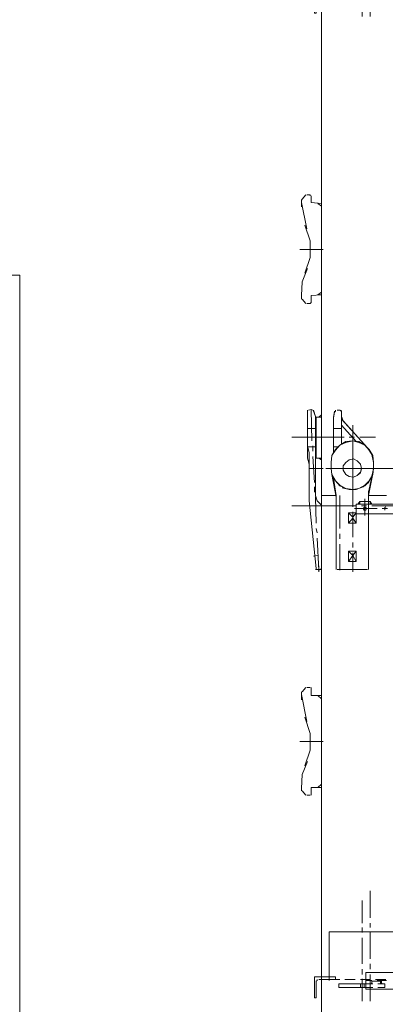
# Model space of a CAD drawing. Units: millimetres. Extents: x 44663 to 382624, y -302492 to -13735.
# Drawn here: x 226988 to 228102, y -93626 to -90626 of the extents above; entities that cross this region are included whole.
import ezdxf

# ---------------------------------------------------------------- set-up
doc = ezdxf.new("R2010")
doc.units = ezdxf.units.MM
doc.header["$LTSCALE"] = 1000
doc.layers.get('0').update_dxf_attribs({"lineweight": 25})
doc.layers.add('00-kzh', color=3, linetype='Continuous', lineweight=18)
doc.layers.add('PDF_几何图形', color=7, linetype='Continuous', lineweight=18)

# ---------------------------------------------------------------- blocks, each defined once
blk = doc.blocks.new('*X150')
at = {"layer": 'PDF_几何图形'}
for p, q in [((1366.1, -14517.6), (1358.2, -14520.2)), ((1366.1, -14517.6), (1371.4, -14520.2)), ((1355.5, -14520.2), (1355.5, -14522.9)), ((1355.5, -14665.9), (1355.5, -14522.9)), ((1374.1, -14522.9), (1374.1, -14520.2)), ((1374.1, -14522.9), (1379.4, -14538.8)), ((1379.4, -14782.4), (1379.4, -14538.8)), ((1437.7, -14525.5), (1435, -14544.1)), ((1435, -14544.1), (1435, -14650)), ((1440.3, -14522.9), (1437.7, -14525.5)), ((1440.3, -14520.2), (1440.3, -14522.9)), ((1453.5, -14520.2), (1445.6, -14520.2)), ((1456.2, -14522.9), (1456.2, -14520.2)), ((1458.8, -14525.5), (1458.8, -14522.9)), ((1458.8, -14525.5), (1458.8, -14538.8)), ((1458.8, -14623.5), (1458.8, -14538.8)), ((1538.3, -14634.1), (1458.8, -14546.7)), ((1355.5, -14575.8), (1379.4, -14575.8)), ((1435, -14575.8), (1458.8, -14575.8)), ((1503.9, -14615.5), (1458.8, -14565.2)), ((1493.3, -14647.3), (1493.3, -14565.2)), ((1416.5, -14602.3), (1307.9, -14602.3)), ((1366.1, -14602.3), (1313.2, -14602.3)), ((1397.9, -14602.3), (1382, -14602.3)), ((1464.1, -14602.3), (1413.8, -14602.3)), ((1466.8, -14602.3), (1419.1, -14602.3)), ((1498.6, -14602.3), (1482.7, -14602.3)), ((1493.3, -14657.9), (1493.3, -14599.7)), ((1562.2, -14602.3), (1514.5, -14602.3)), ((1360.8, -14650), (1355.5, -14628.8)), ((1355.5, -14631.4), (1379.4, -14631.4)), ((1435, -14631.4), (1448.3, -14631.4)), ((1453.5, -14626.1), (1440.3, -14642)), ((1472.1, -14618.2), (1453.5, -14626.1)), ((1493.3, -14612.9), (1472.1, -14618.2)), ((1511.8, -14618.2), (1493.3, -14612.9)), ((1493.3, -14628.8), (1493.3, -14745.3)), ((1530.4, -14626.1), (1511.8, -14618.2)), ((1543.6, -14642), (1530.4, -14626.1)), ((1551.6, -14655.3), (1538.3, -14634.1)), ((1360.8, -14684.4), (1355.5, -14665.9)), ((1360.8, -14647.3), (1360.8, -14795.6)), ((1429.7, -14657.9), (1427.1, -14679.1)), ((1440.3, -14642), (1429.7, -14657.9)), ((1495.9, -14668.5), (1482.7, -14671.2)), ((1493.3, -14679.1), (1493.3, -14663.2)), ((1506.5, -14673.8), (1495.9, -14668.5)), ((1554.2, -14657.9), (1543.6, -14642)), ((1556.9, -14679.1), (1551.6, -14655.3)), ((1556.9, -14679.1), (1554.2, -14657.9)), ((1472.1, -14697.6), (1411.2, -14697.6)), ((1413.8, -14697.6), (1469.4, -14697.6)), ((1427.1, -14697.6), (1427.1, -14679.1)), ((1427.1, -14697.6), (1429.7, -14716.2)), ((1527.7, -14697.6), (1458.8, -14697.6)), ((1472.1, -14679.1), (1464.1, -14689.7)), ((1464.1, -14689.7), (1464.1, -14702.9)), ((1482.7, -14671.2), (1472.1, -14679.1)), ((1485.3, -14697.6), (1501.2, -14697.6)), ((1503.9, -14697.6), (1488, -14697.6)), ((1493.3, -14689.7), (1493.3, -14673.8)), ((1493.3, -14777.1), (1493.3, -14695)), ((1517.1, -14684.4), (1506.5, -14673.8)), ((1519.8, -14697.6), (1517.1, -14684.4)), ((1517.1, -14697.6), (1570.1, -14697.6)), ((1517.1, -14710.9), (1519.8, -14697.6)), ((1578.1, -14697.6), (1519.8, -14697.6)), ((1551.6, -14721.5), (1556.9, -14697.6)), ((1554.2, -14716.2), (1556.9, -14697.6)), ((1556.9, -14697.6), (1556.9, -14679.1)), ((1556.9, -14697.6), (1556.9, -14679.1)), ((1429.7, -14716.2), (1440.3, -14734.7)), ((1435, -14726.8), (1443, -14779.7)), ((1464.1, -14702.9), (1472.1, -14716.2)), ((1472.1, -14716.2), (1482.7, -14721.5)), ((1482.7, -14721.5), (1495.9, -14724.1)), ((1493.3, -14782.4), (1493.3, -14705.6)), ((1495.9, -14724.1), (1506.5, -14718.8)), ((1506.5, -14718.8), (1517.1, -14710.9)), ((1554.2, -14713.5), (1541, -14779.7)), ((1541, -14740), (1551.6, -14721.5)), ((1543.6, -14734.7), (1554.2, -14716.2)), ((1551.6, -14721.5), (1548.9, -14737.3)), ((1440.3, -14734.7), (1453.5, -14750.6)), ((1453.5, -14750.6), (1472.1, -14758.5)), ((1461.5, -14755.9), (1482.7, -14761.2)), ((1472.1, -14758.5), (1493.3, -14761.2)), ((1493.3, -14761.2), (1511.8, -14758.5)), ((1503.9, -14761.2), (1525.1, -14753.2)), ((1511.8, -14758.5), (1530.4, -14750.6)), ((1525.1, -14753.2), (1541, -14740)), ((1530.4, -14750.6), (1543.6, -14734.7)), ((1548.9, -14737.3), (1543.6, -14761.2)), ((1379.4, -14779.7), (1384.7, -14795.6)), ((1397.9, -14779.7), (1397.9, -17779.7)), ((1397.9, -14779.7), (1443, -14779.7)), ((1443, -14779.7), (1443, -15002.1)), ((1482.7, -14761.2), (1503.9, -14761.2)), ((1543.6, -14761.2), (1541, -14779.7)), ((1541, -14766.5), (1541, -15002.1)), ((1541, -14779.7), (1541, -14803.5)), ((1541, -14779.7), (1596.6, -14779.7)), ((1382, -15002.1), (1360.8, -14795.6)), ((1384.7, -14795.6), (1397.9, -14808.8)), ((1397.9, -15002.1), (1397.9, -14808.8)), ((1493.3, -14814.1), (1493.3, -14798.2)), ((1498.6, -14819.4), (1567.5, -14819.4)), ((1503.9, -14806.2), (1503.9, -14835.3)), ((1503.9, -14806.2), (1755.5, -14806.2)), ((1503.9, -14830), (1503.9, -14806.2)), ((1503.9, -14806.2), (1755.5, -14806.2)), ((1514.5, -14798.2), (1509.2, -14806.2)), ((1514.5, -14798.2), (1509.2, -14806.2)), ((1514.5, -14800.9), (1509.2, -14806.2)), ((1514.5, -14800.9), (1509.2, -14806.2)), ((1509.2, -14806.2), (1514.5, -14806.2)), ((1509.2, -14806.2), (1514.5, -14806.2)), ((1514.5, -14798.2), (1546.3, -14798.2)), ((1514.5, -14806.2), (1514.5, -14798.2)), ((1514.5, -14798.2), (1546.3, -14798.2)), ((1514.5, -14806.2), (1514.5, -14798.2)), ((1514.5, -14806.2), (1514.5, -14800.9)), ((1514.5, -14806.2), (1514.5, -14800.9)), ((1527.7, -14816.8), (1525.1, -14819.4)), ((1525.1, -14819.4), (1527.7, -14824.7)), ((1530.4, -14814.1), (1527.7, -14816.8)), ((1530.4, -14840.6), (1530.4, -14790.3)), ((1530.4, -14840.6), (1530.4, -14790.3)), ((1530.4, -14806.2), (1530.4, -14832.7)), ((1533, -14816.8), (1530.4, -14814.1)), ((1535.7, -14819.4), (1533, -14816.8)), ((1533, -14824.7), (1535.7, -14819.4)), ((1546.3, -14798.2), (1551.6, -14806.2)), ((1546.3, -14806.2), (1546.3, -14798.2)), ((1546.3, -14798.2), (1551.6, -14806.2)), ((1546.3, -14806.2), (1546.3, -14798.2)), ((1551.6, -14806.2), (1546.3, -14798.2)), ((1546.3, -14798.2), (1546.3, -14806.2)), ((1551.6, -14806.2), (1546.3, -14798.2)), ((1546.3, -14798.2), (1546.3, -14806.2)), ((1546.3, -14806.2), (1551.6, -14806.2)), ((1546.3, -14806.2), (1551.6, -14806.2)), ((1583.4, -14819.4), (1599.2, -14819.4)), ((1593.9, -14814.1), (1591.3, -14816.8)), ((1591.3, -14816.8), (1591.3, -14819.4)), ((1591.3, -14819.4), (1591.3, -14824.7)), ((1493.3, -14906.8), (1493.3, -14830)), ((1493.3, -14851.2), (1493.3, -14845.9)), ((1503.9, -14830), (1503.9, -14835.3)), ((1503.9, -14835.3), (1755.5, -14835.3)), ((1503.9, -14835.3), (1755.5, -14835.3)), ((1527.7, -14824.7), (1530.4, -14824.7)), ((1530.4, -14824.7), (1533, -14824.7)), ((1493.3, -14938.6), (1493.3, -14922.7)), ((1493.3, -15012.7), (1493.3, -14954.5)), ((1382, -15002.1), (1382, -15004.8)), ((1384.7, -15004.8), (1390, -15007.4)), ((1390, -15007.4), (1395.3, -15004.8)), ((1397.9, -15004.8), (1397.9, -15002.1)), ((1443, -15002.1), (1443, -15004.8)), ((1445.6, -15004.8), (1538.3, -15004.8)), ((1541, -15004.8), (1541, -15002.1)), ((1337, -15378.1), (1337, -15380.8)), ((1337, -15402), (1337, -15380.8)), ((1337, -15386.1), (1352.9, -15468.2)), ((1339.6, -15378.1), (1350.2, -15364.9)), ((1352.9, -15364.9), (1363.5, -15364.9)), ((1366.1, -15367.5), (1366.1, -15364.9)), ((1366.1, -15386.1), (1366.1, -15367.5)), ((1366.1, -15386.1), (1366.1, -15388.7)), ((1397.9, -15388.7), (1366.1, -15388.7)), ((1397.9, -15399.3), (1387.3, -15388.7)), ((1363.5, -15505.2), (1347.6, -15454.9)), ((1363.5, -15555.5), (1363.5, -15505.2)), ((1331.7, -15529.1), (1403.2, -15529.1)), ((1347.6, -15603.2), (1363.5, -15555.5)), ((1355.5, -15590), (1339.6, -15629.7)), ((1339.6, -15629.7), (1337, -15672)), ((1397.9, -15658.8), (1387.3, -15669.4)), ((1387.3, -15669.4), (1397.9, -15658.8)), ((1337, -15677.3), (1337, -15672)), ((1337, -15677.3), (1337, -15680)), ((1339.6, -15680), (1350.2, -15693.2)), ((1397.9, -15669.4), (1366.1, -15669.4)), ((1366.1, -15669.4), (1366.1, -15672)), ((1366.1, -15693.2), (1366.1, -15672)), ((1387.3, -15669.4), (1397.9, -15669.4)), ((1352.9, -15693.2), (1363.5, -15693.2)), ((1546.3, -16066.6), (1546.3, -15984.5)), ((1522.4, -16082.4), (1522.4, -16013.6)), ((1421.8, -16108.9), (3371.4, -16108.9)), ((1421.8, -16257.2), (1421.8, -16108.9)), ((1522.4, -16111.6), (1522.4, -16095.7)), ((1546.3, -16095.7), (1546.3, -16082.4)), ((1522.4, -16206.9), (1522.4, -16127.5)), ((1546.3, -16191), (1546.3, -16111.6)), ((1522.4, -16238.7), (1522.4, -16222.8)), ((1546.3, -16222.8), (1546.3, -16206.9)), ((1376.7, -16310.2), (1376.7, -16246.6)), ((1376.7, -16246.6), (1421.8, -16246.6)), ((1384.7, -16257.2), (1382, -16259.9)), ((1382, -16259.9), (1382, -16310.2)), ((1384.7, -16254.6), (1384.7, -16257.2)), ((1421.8, -16254.6), (1390, -16254.6)), ((1421.8, -16246.6), (1440.3, -16246.6)), ((1421.8, -16254.6), (1453.5, -16254.6)), ((1440.3, -16246.6), (1440.3, -16251.9)), ((1440.3, -16254.6), (1440.3, -16251.9)), ((1469.4, -16254.6), (1501.2, -16254.6)), ((1517.1, -16254.6), (1546.3, -16254.6)), ((1522.4, -16320.8), (1522.4, -16251.9)), ((1533, -16233.4), (1631, -16233.4)), ((1533, -16283.7), (1533, -16233.4)), ((1533, -16257.2), (1551.6, -16257.2)), ((1546.3, -16320.8), (1546.3, -16238.7)), ((1551.6, -16267.8), (1551.6, -16259.9)), ((1580.7, -16259.9), (1551.6, -16259.9)), ((1562.2, -16254.6), (1593.9, -16254.6)), ((1567.5, -16257.2), (1596.6, -16257.2)), ((1578.1, -16267.8), (1578.1, -16259.9)), ((1580.7, -16259.9), (1580.7, -16267.8)), ((1527.7, -16267.8), (1450.9, -16267.8)), ((1450.9, -16278.4), (1450.9, -16267.8)), ((1527.7, -16278.4), (1450.9, -16278.4)), ((1533, -16267.8), (1477.4, -16267.8)), ((1517.1, -16267.8), (1517.1, -16278.4)), ((1527.7, -16267.8), (1527.7, -16278.4)), ((1527.7, -16267.8), (1533, -16267.8)), ((1527.7, -16278.4), (1533, -16278.4)), ((1554.2, -16267.8), (1533, -16267.8)), ((1554.2, -16278.4), (1533, -16278.4)), ((1533, -16283.7), (1631, -16283.7)), ((1548.9, -16267.8), (1551.6, -16265.2)), ((1551.6, -16265.2), (1548.9, -16267.8)), ((1551.6, -16267.8), (1551.6, -16265.2)), ((1591.3, -16267.8), (1570.1, -16267.8)), ((1591.3, -16278.4), (1570.1, -16278.4)), ((1586, -16267.8), (1580.7, -16265.2)), ((1586, -16267.8), (1580.7, -16265.2)), ((1580.7, -16265.2), (1580.7, -16267.8)), ((1580.7, -16267.8), (1586, -16267.8)), ((1591.3, -16278.4), (1591.3, -16267.8)), ((1376.7, -16310.2), (1382, -16310.2)), ((1339.6, -16876.8), (1337, -16879.5)), ((1337, -16879.5), (1337, -16882.1)), ((1337, -16900.6), (1337, -16882.1)), ((1337, -16887.4), (1352.9, -16966.8)), ((1339.6, -16876.8), (1350.2, -16863.6)), ((1352.9, -16863.6), (1363.5, -16863.6)), ((1363.5, -16866.2), (1363.5, -16863.6)), ((1366.1, -16887.4), (1366.1, -16866.2)), ((1397.9, -16890), (1366.1, -16887.4)), ((1397.9, -16898), (1387.3, -16890)), ((1363.5, -17003.9), (1347.6, -16956.2)), ((1363.5, -17054.2), (1363.5, -17003.9)), ((1331.7, -17030.4), (1403.2, -17030.4)), ((1347.6, -17101.9), (1363.5, -17054.2)), ((1355.5, -17088.6), (1339.6, -17128.3)), ((1339.6, -17128.3), (1337, -17170.7)), ((1337, -17176), (1337, -17170.7)), ((1337, -17176), (1337, -17178.7)), ((1337, -17178.7), (1337, -17181.3)), ((1339.6, -17181.3), (1350.2, -17194.5)), ((1397.9, -17168.1), (1366.1, -17170.7)), ((1366.1, -17170.7), (1366.1, -17173.4)), ((1366.1, -17191.9), (1366.1, -17173.4)), ((1397.9, -17160.1), (1387.3, -17168.1)), ((1387.3, -17168.1), (1397.9, -17160.1)), ((1387.3, -17168.1), (1397.9, -17168.1)), ((1352.9, -17194.5), (1363.5, -17194.5)), ((1363.5, -17194.5), (1366.1, -17191.9)), ((1397.9, -17191.9), (1397.9, -17779.7)), ((1366.1, -17517.6), (1358.2, -17520.2)), ((1366.1, -17517.6), (1358.2, -17520.2)), ((1366.1, -17517.6), (1371.4, -17520.2)), ((1366.1, -17517.6), (1371.4, -17520.2)), ((1368.8, -17612.9), (1366.1, -17517.6)), ((1355.5, -17520.2), (1355.5, -17522.9)), ((1355.5, -17520.2), (1355.5, -17522.9)), ((1355.5, -17665.9), (1355.5, -17522.9)), ((1355.5, -17665.9), (1355.5, -17522.9)), ((1374.1, -17520.2), (1379.4, -17538.8)), ((1374.1, -17520.2), (1379.4, -17538.8)), ((1379.4, -17782.4), (1379.4, -17538.8)), ((1379.4, -17782.4), (1379.4, -17538.8)), ((1382, -17541.4), (1397.9, -17541.4)), ((1382, -17541.4), (1382, -17665.9)), ((1397.9, -17533.5), (1390, -17541.4)), ((1437.7, -17522.9), (1435, -17541.4)), ((1435, -17541.4), (1435, -17650)), ((1440.3, -17520.2), (1440.3, -17522.9)), ((1440.3, -17520.2), (1440.3, -17522.9)), ((1453.5, -17520.2), (1445.6, -17520.2)), ((1458.8, -17522.9), (1456.2, -17520.2)), ((1458.8, -17525.5), (1458.8, -17522.9)), ((1458.8, -17525.5), (1458.8, -17538.8)), ((1458.8, -17538.8), (1464.1, -17552)), ((1458.8, -17623.5), (1458.8, -17538.8)), ((1538.3, -17634.1), (1464.1, -17552)), ((1493.3, -17663.2), (1493.3, -17565.2)), ((1493.3, -17663.2), (1493.3, -17565.2)), ((1366.1, -17602.3), (1313.2, -17602.3)), ((1366.1, -17602.3), (1313.2, -17602.3)), ((1427.1, -17602.3), (1344.9, -17602.3)), ((1427.1, -17602.3), (1344.9, -17602.3)), ((1397.9, -17602.3), (1382, -17602.3)), ((1397.9, -17602.3), (1382, -17602.3)), ((1464.1, -17602.3), (1413.8, -17602.3)), ((1464.1, -17602.3), (1413.8, -17602.3)), ((1466.8, -17602.3), (1419.1, -17602.3)), ((1498.6, -17602.3), (1482.7, -17602.3)), ((1493.3, -17657.9), (1493.3, -17599.7)), ((1493.3, -17657.9), (1493.3, -17599.7)), ((1562.2, -17602.3), (1514.5, -17602.3)), ((1360.8, -17650), (1355.5, -17628.8)), ((1360.8, -17650), (1355.5, -17628.8)), ((1371.4, -17644.7), (1371.4, -17628.8)), ((1440.3, -17639.4), (1429.7, -17657.9)), ((1440.3, -17639.4), (1429.7, -17657.9)), ((1453.5, -17626.1), (1440.3, -17639.4)), ((1453.5, -17626.1), (1440.3, -17639.4)), ((1472.1, -17615.5), (1453.5, -17626.1)), ((1472.1, -17615.5), (1453.5, -17626.1)), ((1493.3, -17612.9), (1472.1, -17615.5)), ((1493.3, -17612.9), (1472.1, -17615.5)), ((1511.8, -17615.5), (1493.3, -17612.9)), ((1511.8, -17615.5), (1493.3, -17612.9)), ((1493.3, -17628.8), (1493.3, -17745.3)), ((1493.3, -17628.8), (1493.3, -17745.3)), ((1530.4, -17626.1), (1511.8, -17615.5)), ((1530.4, -17626.1), (1511.8, -17615.5)), ((1543.6, -17639.4), (1530.4, -17626.1)), ((1543.6, -17639.4), (1530.4, -17626.1)), ((1551.6, -17652.6), (1538.3, -17634.1)), ((1554.2, -17657.9), (1543.6, -17639.4)), ((1554.2, -17657.9), (1543.6, -17639.4)), ((1360.8, -17684.4), (1355.5, -17665.9)), ((1360.8, -17684.4), (1355.5, -17665.9)), ((1360.8, -17647.3), (1360.8, -17795.6)), ((1360.8, -17647.3), (1360.8, -17795.6)), ((1376.7, -17740), (1371.4, -17660.6)), ((1382, -17665.9), (1397.9, -17665.9)), ((1397.9, -17671.2), (1390, -17665.9)), ((1429.7, -17657.9), (1427.1, -17679.1)), ((1429.7, -17657.9), (1427.1, -17679.1)), ((1495.9, -17668.5), (1482.7, -17671.2)), ((1495.9, -17668.5), (1482.7, -17671.2)), ((1495.9, -17668.5), (1482.7, -17671.2)), ((1506.5, -17673.8), (1495.9, -17668.5)), ((1506.5, -17673.8), (1495.9, -17668.5)), ((1506.5, -17673.8), (1495.9, -17668.5)), ((1556.9, -17676.5), (1551.6, -17652.6)), ((1556.9, -17679.1), (1554.2, -17657.9)), ((1556.9, -17679.1), (1554.2, -17657.9)), ((1403.2, -17697.6), (1360.8, -17697.6)), ((1413.8, -17697.6), (1469.4, -17697.6)), ((1413.8, -17697.6), (1469.4, -17697.6)), ((1435, -17697.6), (1419.1, -17697.6)), ((1427.1, -17697.6), (1427.1, -17679.1)), ((1427.1, -17697.6), (1427.1, -17679.1)), ((1427.1, -17697.6), (1429.7, -17716.2)), ((1427.1, -17697.6), (1429.7, -17716.2)), ((1527.7, -17697.6), (1448.3, -17697.6)), ((1527.7, -17697.6), (1458.8, -17697.6)), ((1527.7, -17697.6), (1458.8, -17697.6)), ((1472.1, -17679.1), (1464.1, -17689.7)), ((1472.1, -17679.1), (1464.1, -17689.7)), ((1472.1, -17679.1), (1464.1, -17689.7)), ((1464.1, -17689.7), (1464.1, -17702.9)), ((1464.1, -17689.7), (1464.1, -17702.9)), ((1464.1, -17689.7), (1464.1, -17702.9)), ((1482.7, -17671.2), (1472.1, -17679.1)), ((1482.7, -17671.2), (1472.1, -17679.1)), ((1482.7, -17671.2), (1472.1, -17679.1)), ((1485.3, -17697.6), (1501.2, -17697.6)), ((1485.3, -17697.6), (1501.2, -17697.6)), ((1493.3, -17689.7), (1493.3, -17673.8)), ((1493.3, -17689.7), (1493.3, -17673.8)), ((1493.3, -17692.3), (1493.3, -17679.1)), ((1493.3, -17692.3), (1493.3, -17679.1)), ((1517.1, -17684.4), (1506.5, -17673.8)), ((1517.1, -17684.4), (1506.5, -17673.8)), ((1517.1, -17684.4), (1506.5, -17673.8)), ((1519.8, -17697.6), (1517.1, -17684.4)), ((1519.8, -17697.6), (1517.1, -17684.4)), ((1519.8, -17697.6), (1517.1, -17684.4)), ((1517.1, -17697.6), (1570.1, -17697.6)), ((1517.1, -17697.6), (1570.1, -17697.6)), ((1517.1, -17708.2), (1519.8, -17697.6)), ((1517.1, -17708.2), (1519.8, -17697.6)), ((1517.1, -17708.2), (1519.8, -17697.6)), ((1559.5, -17697.6), (1543.6, -17697.6)), ((1554.2, -17716.2), (1556.9, -17697.6)), ((1554.2, -17716.2), (1556.9, -17697.6)), ((1556.9, -17697.6), (1556.9, -17676.5)), ((1556.9, -17697.6), (1556.9, -17676.5)), ((1556.9, -17697.6), (1556.9, -17679.1)), ((1556.9, -17697.6), (1556.9, -17679.1)), ((1615.1, -17697.6), (1575.4, -17697.6)), ((1443, -17785), (1429.7, -17716.2)), ((1429.7, -17716.2), (1440.3, -17734.7)), ((1429.7, -17716.2), (1440.3, -17734.7)), ((1443, -17785), (1435, -17726.8)), ((1464.1, -17702.9), (1472.1, -17716.2)), ((1464.1, -17702.9), (1472.1, -17716.2)), ((1464.1, -17702.9), (1472.1, -17716.2)), ((1472.1, -17716.2), (1482.7, -17721.5)), ((1472.1, -17716.2), (1482.7, -17721.5)), ((1472.1, -17716.2), (1482.7, -17721.5)), ((1482.7, -17721.5), (1495.9, -17724.1)), ((1482.7, -17721.5), (1495.9, -17724.1)), ((1482.7, -17721.5), (1495.9, -17724.1)), ((1493.3, -17782.4), (1493.3, -17705.6)), ((1493.3, -17782.4), (1493.3, -17705.6)), ((1493.3, -17806.2), (1493.3, -17708.2)), ((1493.3, -17806.2), (1493.3, -17708.2)), ((1495.9, -17724.1), (1506.5, -17718.8)), ((1495.9, -17724.1), (1506.5, -17718.8)), ((1495.9, -17724.1), (1506.5, -17718.8)), ((1506.5, -17718.8), (1517.1, -17708.2)), ((1506.5, -17718.8), (1517.1, -17708.2)), ((1506.5, -17718.8), (1517.1, -17708.2)), ((1543.6, -17734.7), (1554.2, -17716.2)), ((1543.6, -17734.7), (1554.2, -17716.2)), ((1551.6, -17718.8), (1548.9, -17737.4)), ((1551.6, -17718.8), (1548.9, -17737.4)), ((1376.7, -17769.1), (1376.7, -17753.2)), ((1440.3, -17734.7), (1453.5, -17747.9)), ((1440.3, -17734.7), (1453.5, -17747.9)), ((1453.5, -17747.9), (1472.1, -17758.5)), ((1453.5, -17747.9), (1472.1, -17758.5)), ((1472.1, -17758.5), (1493.3, -17761.2)), ((1472.1, -17758.5), (1493.3, -17761.2)), ((1493.3, -17761.2), (1511.8, -17758.5)), ((1493.3, -17761.2), (1511.8, -17758.5)), ((1511.8, -17758.5), (1530.4, -17747.9)), ((1511.8, -17758.5), (1530.4, -17747.9)), ((1530.4, -17747.9), (1543.6, -17734.7)), ((1530.4, -17747.9), (1543.6, -17734.7)), ((1548.9, -17737.4), (1541, -17769.1)), ((1548.9, -17737.4), (1541, -17769.1)), ((1379.4, -17779.7), (1384.7, -17795.6)), ((1379.4, -17779.7), (1384.7, -17795.6)), ((1382, -17864.4), (1379.4, -17785)), ((1397.9, -17779.7), (1443, -17779.7)), ((1443, -17785), (1443, -18002.1)), ((1443, -17785), (1443, -18002.1)), ((1453.5, -17779.7), (1453.5, -17880.3)), ((1543.6, -17761.2), (1541, -17779.7)), ((1541, -17769.1), (1541, -18002.1)), ((1541, -17769.1), (1541, -17838)), ((1541, -17769.1), (1541, -18002.1)), ((1541, -17769.1), (1541, -17838)), ((1541, -17779.7), (1596.6, -17779.7)), ((1307.9, -17811.5), (1379.4, -17811.5)), ((1382, -18002.1), (1360.8, -17795.6)), ((1382, -18002.1), (1360.8, -17795.6)), ((1368.8, -17811.5), (1490.6, -17811.5)), ((1384.7, -17795.6), (1397.9, -17808.8)), ((1384.7, -17795.6), (1397.9, -17808.8)), ((1395.3, -17811.5), (1411.2, -17811.5)), ((1397.9, -18002.1), (1397.9, -17808.8)), ((1397.9, -18002.1), (1397.9, -17808.8)), ((1427.1, -17811.5), (1503.9, -17811.5)), ((1493.3, -17814.1), (1493.3, -17798.3)), ((1493.3, -17814.1), (1493.3, -17798.3)), ((1519.8, -17811.5), (1535.7, -17811.5)), ((1551.6, -17811.5), (1628.4, -17811.5)), ((1480, -17864.4), (1480, -17832.7)), ((1493.3, -17845.9), (1480, -17832.7)), ((1480, -17832.7), (1503.9, -17832.7)), ((1480, -17864.4), (1493.3, -17848.6)), ((1493.3, -17906.8), (1493.3, -17830)), ((1493.3, -17906.8), (1493.3, -17830)), ((1493.3, -17845.9), (1503.9, -17832.7)), ((1493.3, -17848.6), (1503.9, -17864.4)), ((1503.9, -17864.4), (1503.9, -17832.7)), ((1480, -17864.4), (1503.9, -17864.4)), ((1384.7, -17893.6), (1382, -17880.3)), ((1390, -18007.4), (1384.7, -17909.5)), ((1453.5, -17896.2), (1453.5, -17912.1)), ((1453.5, -17928), (1453.5, -18007.4)), ((1493.3, -17938.6), (1493.3, -17922.7)), ((1493.3, -17938.6), (1493.3, -17922.7)), ((1387.3, -17962.4), (1374.1, -17965.1)), ((1493.3, -17962.4), (1480, -17949.2)), ((1480, -17949.2), (1503.9, -17949.2)), ((1480, -17981), (1480, -17949.2)), ((1480, -17981), (1493.3, -17962.4)), ((1493.3, -17962.4), (1503.9, -17949.2)), ((1493.3, -18012.7), (1493.3, -17954.5)), ((1493.3, -18012.7), (1493.3, -17954.5)), ((1503.9, -17981), (1493.3, -17962.4)), ((1493.3, -17962.4), (1503.9, -17981)), ((1503.9, -17981), (1503.9, -17949.2)), ((1390, -18012.7), (1390, -17994.2)), ((1480, -17981), (1503.9, -17981)), ((1397.9, -18004.8), (1379.4, -18004.8)), ((1382, -18002.1), (1382, -18004.8)), ((1382, -18002.1), (1382, -18004.8)), ((1384.7, -18004.8), (1390, -18007.4)), ((1384.7, -18004.8), (1390, -18007.4)), ((1390, -18007.4), (1395.3, -18004.8)), ((1390, -18007.4), (1395.3, -18004.8)), ((1395.3, -18004.8), (1397.9, -18002.1)), ((1395.3, -18004.8), (1397.9, -18002.1)), ((1443, -18002.1), (1443, -18004.8)), ((1443, -18002.1), (1443, -18004.8)), ((1445.6, -18004.8), (1538.3, -18004.8)), ((1445.6, -18004.8), (1538.3, -18004.8)), ((1541, -18004.8), (1541, -18002.1)), ((1541, -18004.8), (1541, -18002.1))]:
    blk.add_line(p, q, dxfattribs=at)

msp = doc.modelspace()

# ---------------------------------------------------------------- linework, layer by layer
at = {"layer": '00-kzh', "color": 4}
msp.add_line((225787.72833, -91404.75932), (226987.72713, -91404.75932), dxfattribs=at)
at = {"layer": '00-kzh', "color": 7}
msp.add_line((226987.72713, -91404.75932), (226987.72713, -112571.42332), dxfattribs=at)

# ---------------------------------------------------------------- block references
for p in [(226509.63822, -74296.09459), (226509.63822, -77296.09459)]:
    msp.add_blockref('*X150', p)

doc.saveas('drawing.dxf')
